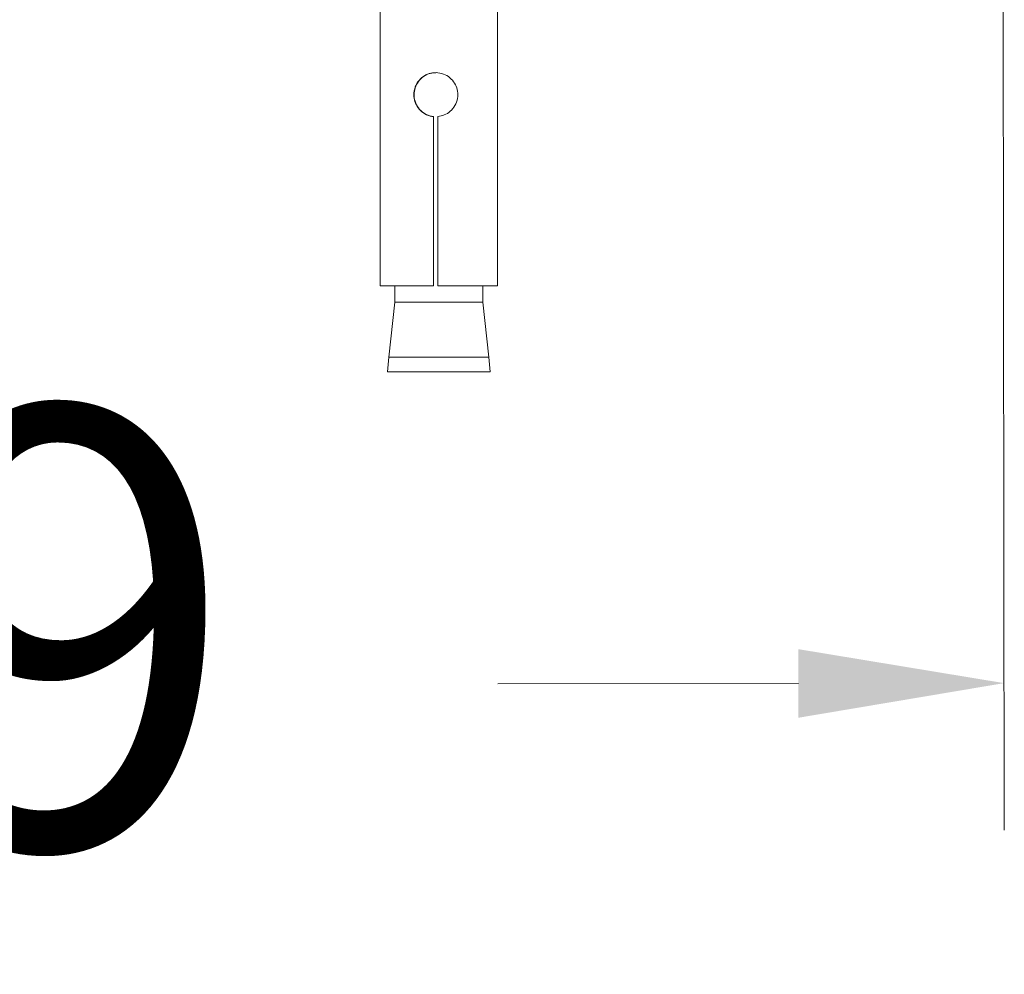
# Model space of a CAD drawing. Units: millimetres. Extents: x 2923.7 to 2983.1, y 1582.6 to 1645.6.
# Drawn here: x 2946 to 2949.3, y 1586 to 1589.3 of the extents above; entities that cross this region are included whole.
import ezdxf

# ---------------------------------------------------------------- set-up
doc = ezdxf.new("R2010")
doc.units = ezdxf.units.MM
doc.layers.add('cotas', color=253, linetype='Continuous', lineweight=5)
doc.layers.add('cuerpo', color=7, linetype='Continuous', lineweight=5)
doc.styles.add('ARIAL', font='arial.ttf')
doc.dimstyles.new('RS (E1.20)', dxfattribs={"dimtxt": 1.5, "dimasz": 0.7, "dimexe": 0.5, "dimexo": 1, "dimgap": 1, "dimtad": 0, "dimtih": 1, "dimtoh": 1, "dimdec": 0, "dimlfac": 20, "dimtxsty": 'ARIAL', "dimcen": 0, "dimclrd": 256, "dimclre": 256, "dimclrt": 256, "dimadec": 0, "dimazin": 0, "dimtfac": 1, "dimtdec": 0, "dimtofl": 0, "dimtmove": 0, "dimatfit": 3, "dimfxl": 1, "dimlwd": -1, "dimlwe": -1, "dimarcsym": 0})

# ---------------------------------------------------------------- blocks, each defined once
blk = doc.blocks.new('*D19')
at = {"layer": 'cotas', "transparency": 16777216}
for p, q in [((2949.3312, 1589.9432), (2949.3365, 1586.5316)), ((2940.8618, 1589.9302), (2940.867, 1586.5186)), ((2948.6357, 1587.0305), (2947.6127, 1587.0289)), ((2941.5662, 1587.0197), (2942.4367, 1587.021))]:
    blk.add_line(p, q, dxfattribs=at)
for points in [[(2941.5661, 1587.1363), (2941.5664, 1586.903), (2940.8662, 1587.0186)], [(2948.6355, 1587.1472), (2948.6359, 1586.9138), (2949.3357, 1587.0316)]]:
    blk.add_solid(points, dxfattribs=at)
at = {"layer": 'Defpoints', "color": 0, "transparency": 16777216}
for p in [(2940.8602, 1590.9302), (2949.3297, 1590.9432), (2949.3357, 1587.0316)]:
    blk.add_point(p, dxfattribs=at)
at = {"layer": 'cotas', "transparency": 16777216, "insert": (2945.0247, 1587.025), "char_height": 1.5, "attachment_point": 5, "style": 'ARIAL'}
blk.add_mtext('169', dxfattribs=at)

msp = doc.modelspace()

# ---------------------------------------------------------------- linework, layer by layer
at = {"layer": 'cuerpo'}
for p, q in [((2947.2122, 1590.1421), (2947.2122, 1588.3842)), ((2947.6122, 1588.3842), (2947.6122, 1590.1421)), ((2947.3936, 1588.3842), (2947.3936, 1588.9596)), ((2947.3944, 1588.9596), (2947.3936, 1588.9596)), ((2947.3944, 1588.9596), (2947.3944, 1588.3842)), ((2947.4087, 1588.9596), (2947.4087, 1588.3842)), ((2947.2122, 1588.3842), (2947.3936, 1588.3842)), ((2947.2622, 1588.3842), (2947.2622, 1588.328)), ((2947.3936, 1588.3842), (2947.3944, 1588.3842)), ((2947.4087, 1588.3842), (2947.6122, 1588.3842)), ((2947.5622, 1588.328), (2947.5622, 1588.3842)), ((2947.2622, 1588.328), (2947.2418, 1588.1406)), ((2947.3301, 1588.328), (2947.2622, 1588.328)), ((2947.5622, 1588.328), (2947.3301, 1588.328)), ((2947.5825, 1588.1406), (2947.5622, 1588.328)), ((2947.2418, 1588.1406), (2947.2372, 1588.0906)), ((2947.2418, 1588.1406), (2947.5825, 1588.1406)), ((2947.5872, 1588.0906), (2947.5825, 1588.1406)), ((2947.2372, 1588.0906), (2947.5872, 1588.0906))]:
    msp.add_line(p, q, dxfattribs=at)
for points, knots in [([(2947.4087, 1588.9596), (2947.4161, 1588.961), (2947.4314, 1588.9639), (2947.4519, 1588.9771), (2947.4681, 1588.9964), (2947.4771, 1589.0206), (2947.4773, 1589.0458), (2947.4696, 1589.069), (2947.4549, 1589.0887), (2947.434, 1589.1033), (2947.4091, 1589.1102), (2947.3842, 1589.1086), (2947.3618, 1589.0994), (2947.3433, 1589.0834), (2947.3303, 1589.0611), (2947.3256, 1589.0352), (2947.3297, 1589.0099), (2947.3409, 1588.9882), (2947.3587, 1588.9709), (2947.3777, 1588.962), (2947.3899, 1588.9601), (2947.3936, 1588.9596)], [0, 0, 0, 0, 0.048777, 0.101299, 0.156896, 0.213685, 0.267323, 0.318446, 0.371509, 0.42792, 0.484099, 0.537003, 0.588643, 0.642471, 0.699127, 0.758193, 0.810952, 0.863617, 0.918671, 0.975562, 1, 1, 1, 1]), ([(2947.3944, 1588.9596), (2947.3918, 1588.96), (2947.3814, 1588.9614), (2947.3641, 1588.9682), (2947.3453, 1588.9836), (2947.3321, 1589.0051), (2947.3282, 1589.0234), (2947.3278, 1589.0411), (2947.3305, 1589.0583), (2947.3415, 1589.08), (2947.3592, 1589.0971), (2947.3804, 1589.1079), (2947.3956, 1589.1083), (2947.4021, 1589.1085)], [0, 0, 0, 0, 0.034895, 0.136901, 0.243496, 0.35688, 0.469096, 0.483579, 0.588138, 0.692477, 0.802377, 0.916666, 1, 1, 1, 1])]:
    msp.add_open_spline(points, degree=3, knots=knots, dxfattribs=at)

# ---------------------------------------------------------------- dimensions: what is measured, and where the dimension line sits
at = {"layer": 'cotas'}
dim = msp.add_linear_dim(base=(2949.3357, 1587.0316), p1=(2940.8602, 1590.9302), p2=(2949.3297, 1590.9432), angle=0.0879, dimstyle='RS (E1.20)', dxfattribs=at)
dim.commit()
dim.dimension.update_dxf_attribs({"geometry": '*D19', "text_midpoint": (2945.0247, 1587.025), "dimtype": 161})

doc.saveas('drawing.dxf')
